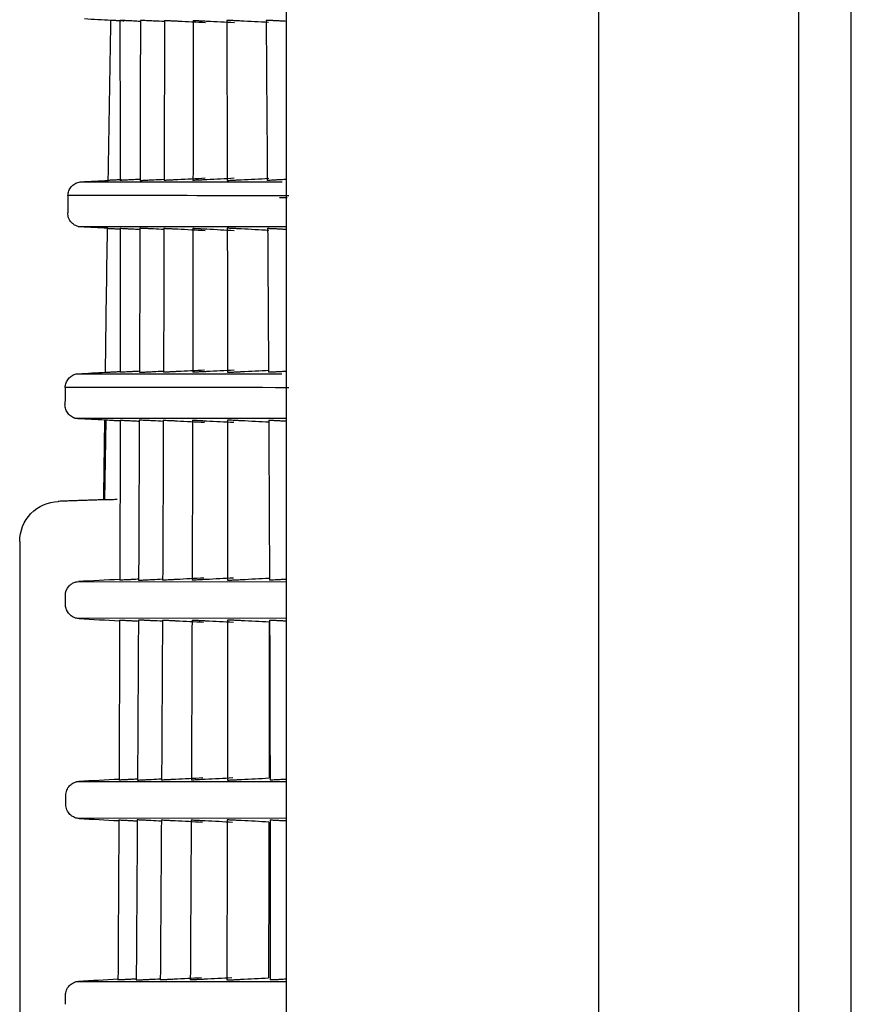
# Model space of a CAD drawing. Units: millimetres. Extents: x 390 to 1408, y 254 to 700.
# Drawn here: x 557 to 565, y 354 to 363 of the extents above; entities that cross this region are included whole.
import ezdxf

# ---------------------------------------------------------------- set-up
doc = ezdxf.new("R2010")
doc.units = ezdxf.units.MM
doc.layers.add('1', color=7, linetype='CONTINUOUS', true_color=0xffffff)

msp = doc.modelspace()

# ---------------------------------------------------------------- linework, layer by layer
at = {"layer": '1', "color": 0, "linetype": 'Continuous'}
for p, q in [((564.8206, 279.2739), (564.8206, 421.5409)), ((559.1746, 402.68), (559.1746, 296.68)), ((562.2946, 402.68), (562.2946, 296.68)), ((564.2946, 279.6633), (564.2946, 370.4527)), ((557.0939, 361.3957), (559.1746, 361.395)), ((557.0596, 359.4815), (559.1746, 359.4795)), ((557.3617, 358.6653), (557.3758, 359.4602)), ((556.5106, 358.2504), (556.5106, 349.68)), ((559.1746, 357.845), (557.0691, 357.8443)), ((557.0675, 357.4855), (559.1746, 357.4835)), ((559.1746, 355.8491), (557.0744, 355.8484)), ((557.07, 355.4895), (559.1746, 355.4874)), ((559.1746, 353.8532), (557.0715, 353.8525))]:
    msp.add_line(p, q, dxfattribs=at)
for points, degree in [([(557.4229, 363.4529), (557.3347, 363.4575), (557.2465, 363.4622), (557.1583, 363.4668)], 3), ([(557.3957, 361.855), (557.4042, 362.3876), (557.4132, 362.9203), (557.4229, 363.4529)], 3), ([(557.4235, 363.4529), (557.4233, 363.4529), (557.4231, 363.4529), (557.4229, 363.4529)], 3), ([(557.5102, 363.4529), (557.5128, 362.9845), (557.5145, 362.4513), (557.5154, 361.855)], 3), ([(557.5141, 363.4529), (557.5128, 363.4529), (557.5115, 363.4529), (557.5102, 363.4529)], 3), ([(557.7169, 363.4425), (557.6937, 363.4437), (557.6705, 363.4449), (557.6473, 363.4461)], 3), ([(557.7169, 363.4529), (557.7161, 362.9352), (557.7149, 362.4001), (557.7135, 361.855)], 3), ([(557.7211, 363.4529), (557.7197, 363.4529), (557.7183, 363.4529), (557.7169, 363.4529)], 3), ([(557.9577, 363.4408), (557.923, 363.4426), (557.8883, 363.4444), (557.8536, 363.4462)], 3), ([(557.9578, 363.4529), (557.9567, 362.9266), (557.9554, 362.3939), (557.9539, 361.855)], 3), ([(557.9578, 363.4529), (557.9594, 363.4529), (557.9611, 363.4529), (557.9627, 363.4529)], 3), ([(558.0952, 363.4463), (558.1863, 363.4415), (558.2775, 363.4367), (558.3686, 363.432)], 3), ([(558.2436, 363.4529), (558.2434, 362.9242), (558.243, 362.3915), (558.2424, 361.855)], 3), ([(558.2436, 363.4529), (558.2456, 363.4529), (558.2475, 363.4529), (558.2495, 363.4529)], 3), ([(558.382, 363.4463), (558.4735, 363.4415), (558.565, 363.4367), (558.6565, 363.432)], 3), ([(558.5801, 363.4529), (558.5817, 362.9223), (558.5831, 362.3896), (558.5842, 361.855)], 3), ([(558.587, 363.4529), (558.5847, 363.4529), (558.5824, 363.4529), (558.5801, 363.4529)], 3), ([(558.9953, 363.432), (558.9034, 363.4368), (558.8116, 363.4416), (558.7197, 363.4464)], 3), ([(558.9733, 363.453), (558.9774, 362.9228), (558.9813, 362.3901), (558.985, 361.855)], 3), ([(558.9813, 363.453), (558.9786, 363.453), (558.9759, 363.453), (558.9733, 363.453)], 3), ([(559.1746, 363.4433), (559.1544, 363.4443), (559.1342, 363.4454), (559.114, 363.4464)], 3), ([(557.1259, 361.8408), (557.2158, 361.8456), (557.3057, 361.8503), (557.3957, 361.855)], 3), ([(557.3962, 361.855), (557.396, 361.855), (557.3959, 361.855), (557.3957, 361.855)], 3), ([(557.5189, 361.855), (557.5177, 361.855), (557.5165, 361.855), (557.5154, 361.855)], 3), ([(557.7136, 361.865), (557.6929, 361.8639), (557.6723, 361.8628), (557.6516, 361.8618)], 3), ([(557.7135, 361.855), (557.7149, 361.855), (557.7163, 361.855), (557.7177, 361.855)], 3), ([(557.8501, 361.8617), (557.8847, 361.8635), (557.9193, 361.8653), (557.9539, 361.8671)], 3), ([(557.9589, 361.855), (557.9572, 361.855), (557.9556, 361.855), (557.9539, 361.855)], 3), ([(558.3649, 361.876), (558.2737, 361.8712), (558.1825, 361.8664), (558.0913, 361.8616)], 3), ([(558.2483, 361.855), (558.2463, 361.855), (558.2444, 361.855), (558.2424, 361.855)], 3), ([(558.6554, 361.876), (558.5639, 361.8712), (558.4724, 361.8664), (558.3808, 361.8616)], 3), ([(558.5842, 361.855), (558.5865, 361.855), (558.5889, 361.855), (558.5912, 361.855)], 3), ([(558.7237, 361.8615), (558.8157, 361.8663), (558.9076, 361.8712), (558.9995, 361.876)], 3), ([(558.9932, 361.855), (558.9904, 361.855), (558.9877, 361.855), (558.985, 361.855)], 3), ([(559.1746, 361.864), (559.1584, 361.8632), (559.1421, 361.8623), (559.1258, 361.8615)], 3), ([(556.9932, 361.7032), (556.9923, 361.6464), (556.9914, 361.5896), (556.9905, 361.5327)], 3), ([(559.107, 361.6833), (559.131, 361.6833), (559.1562, 361.6833), (559.1828, 361.6833)], 3), ([(557.3882, 361.3769), (557.2999, 361.3815), (557.2115, 361.3861), (557.1232, 361.3908)], 3), ([(557.3675, 359.9391), (557.3739, 360.4184), (557.3808, 360.8976), (557.3882, 361.3769)], 3), ([(557.3882, 361.3769), (557.3884, 361.3769), (557.3886, 361.3769), (557.3887, 361.3769)], 3), ([(557.5159, 361.3769), (557.5162, 360.9285), (557.516, 360.4445), (557.5154, 359.9392)], 3), ([(557.5159, 361.3769), (557.517, 361.3769), (557.5181, 361.3769), (557.5193, 361.3769)], 3), ([(557.652, 361.3701), (557.672, 361.3691), (557.6921, 361.368), (557.7122, 361.367)], 3), ([(557.7122, 361.3769), (557.7109, 360.9063), (557.7093, 360.427), (557.7076, 359.9392)], 3), ([(557.7163, 361.3769), (557.715, 361.3769), (557.7136, 361.3769), (557.7122, 361.3769)], 3), ([(557.9525, 361.3647), (557.9179, 361.3666), (557.8833, 361.3684), (557.8487, 361.3702)], 3), ([(557.9525, 361.3769), (557.9511, 360.9024), (557.9496, 360.4232), (557.9478, 359.9391)], 3), ([(557.9525, 361.3769), (557.9542, 361.3769), (557.9559, 361.3769), (557.9575, 361.3769)], 3), ([(558.0899, 361.3702), (558.1811, 361.3655), (558.2723, 361.3607), (558.3634, 361.3559)], 3), ([(558.2418, 361.3769), (558.2412, 360.9007), (558.2404, 360.4214), (558.2394, 359.9391)], 3), ([(558.2418, 361.3769), (558.2438, 361.3769), (558.2458, 361.3769), (558.2478, 361.3769)], 3), ([(558.3802, 361.3703), (558.4718, 361.3655), (558.5633, 361.3607), (558.6549, 361.3559)], 3), ([(558.5851, 361.3769), (558.586, 360.8992), (558.5867, 360.4199), (558.5872, 359.9391)], 3), ([(558.5922, 361.3769), (558.5898, 361.3769), (558.5875, 361.3769), (558.5851, 361.3769)], 3), ([(559.0006, 361.3559), (558.9087, 361.3607), (558.8167, 361.3655), (558.7248, 361.3703)], 3), ([(558.9882, 361.3769), (558.9913, 360.8996), (558.9942, 360.4203), (558.9968, 359.9391)], 3), ([(558.9882, 361.3769), (558.9909, 361.3769), (558.9937, 361.3769), (558.9964, 361.3769)], 3), ([(559.1291, 361.3704), (559.1443, 361.3696), (559.1595, 361.3688), (559.1746, 361.368)], 3), ([(557.7076, 359.9489), (557.6888, 359.9479), (557.67, 359.9469), (557.6512, 359.9459)], 3), ([(557.844, 359.9459), (557.8786, 359.9477), (557.9132, 359.9495), (557.9479, 359.9513)], 3), ([(558.3589, 359.9601), (558.2677, 359.9554), (558.1765, 359.9506), (558.0853, 359.9458)], 3), ([(558.6527, 359.9601), (558.5611, 359.9553), (558.4695, 359.9505), (558.3779, 359.9458)], 3), ([(558.7269, 359.9457), (558.8189, 359.9505), (558.9109, 359.9553), (559.0029, 359.9601)], 3), ([(559.1747, 359.9475), (559.1623, 359.9469), (559.15, 359.9462), (559.1377, 359.9456)], 3), ([(557.098, 359.925), (557.1879, 359.9297), (557.2777, 359.9344), (557.3675, 359.9391)], 3), ([(557.3675, 359.9391), (557.3676, 359.9391), (557.3678, 359.9391), (557.368, 359.9391)], 3), ([(557.5007, 359.9461), (557.5056, 359.9463), (557.5105, 359.9466), (557.5154, 359.9468)], 3), ([(557.5187, 359.9392), (557.5176, 359.9392), (557.5165, 359.9392), (557.5154, 359.9392)], 3), ([(557.7076, 359.9392), (557.7089, 359.9392), (557.7103, 359.9392), (557.7116, 359.9392)], 3), ([(557.9528, 359.9391), (557.9512, 359.9391), (557.9495, 359.9391), (557.9478, 359.9391)], 3), ([(558.2454, 359.9391), (558.2434, 359.9391), (558.2414, 359.9391), (558.2394, 359.9391)], 3), ([(558.5872, 359.9391), (558.5896, 359.9391), (558.592, 359.9391), (558.5944, 359.9391)], 3), ([(559.0052, 359.9391), (559.0024, 359.9391), (558.9996, 359.9391), (558.9968, 359.9391)], 3), ([(556.9654, 359.7871), (556.9646, 359.7302), (556.9639, 359.6733), (556.9631, 359.6165)], 3), ([(557.3612, 359.4609), (557.2727, 359.4655), (557.1843, 359.4702), (557.0958, 359.4748)], 3), ([(557.3513, 358.666), (557.3545, 358.931), (557.3578, 359.196), (557.3612, 359.4609)], 3), ([(557.3616, 359.4609), (557.3615, 359.4609), (557.3613, 359.4609), (557.3612, 359.4609)], 3), ([(557.5147, 359.4609), (557.5139, 358.9501), (557.5126, 358.4174), (557.5108, 357.863)], 3), ([(557.5147, 359.4609), (557.5158, 359.4609), (557.5168, 359.4609), (557.5179, 359.4609)], 3), ([(557.7057, 359.4609), (557.7037, 358.938), (557.7014, 358.4053), (557.6988, 357.863)], 3), ([(557.7098, 359.4609), (557.7085, 359.4609), (557.7071, 359.4609), (557.7057, 359.4609)], 3), ([(557.946, 359.4609), (557.944, 358.9339), (557.9417, 358.4013), (557.9392, 357.863)], 3), ([(557.946, 359.4609), (557.9477, 359.4609), (557.9494, 359.4609), (557.9511, 359.4609)], 3), ([(558.2384, 359.4609), (558.2371, 358.9319), (558.2357, 358.3993), (558.2339, 357.863)], 3), ([(558.2384, 359.4609), (558.2404, 359.4609), (558.2424, 359.4609), (558.2444, 359.4609)], 3), ([(558.5876, 359.4609), (558.588, 358.9301), (558.5881, 358.3975), (558.5879, 357.863)], 3), ([(558.5948, 359.4609), (558.5924, 359.4609), (558.59, 359.4609), (558.5876, 359.4609)], 3), ([(558.9994, 359.461), (559.0021, 358.9293), (559.0045, 358.3967), (559.0065, 357.8629)], 3), ([(558.9994, 359.461), (559.0022, 359.461), (559.005, 359.461), (559.0078, 359.461)], 3), ([(557.5147, 359.4529), (557.5079, 359.4533), (557.5011, 359.4536), (557.4942, 359.454)], 3), ([(557.6504, 359.4541), (557.6688, 359.4532), (557.6873, 359.4522), (557.7057, 359.4513)], 3), ([(557.946, 359.4488), (557.9114, 359.4506), (557.8768, 359.4524), (557.8422, 359.4542)], 3), ([(558.0834, 359.4543), (558.1746, 359.4495), (558.2658, 359.4447), (558.357, 359.44)], 3), ([(558.3768, 359.4543), (558.4684, 359.4495), (558.56, 359.4447), (558.6516, 359.44)], 3), ([(559.0034, 359.44), (558.9114, 359.4448), (558.8194, 359.4496), (558.7273, 359.4544)], 3), ([(559.1404, 359.4545), (559.1518, 359.4539), (559.1632, 359.4533), (559.1746, 359.4527)], 3), ([(556.9037, 358.6504), (556.8967, 358.6501)], 1), ([(557.3513, 358.666), (556.9037, 358.6504)], 1), ([(557.3518, 358.6656), (557.3516, 358.6659), (557.3515, 358.666), (557.3513, 358.666)], 3), ([(558.3503, 357.884), (558.2591, 357.8792), (558.1679, 357.8744), (558.0767, 357.8696)], 3), ([(558.6474, 357.884), (558.5558, 357.8792), (558.4641, 357.8744), (558.3725, 357.8696)], 3), ([(558.7277, 357.8695), (558.8198, 357.8743), (558.9118, 357.8791), (559.0039, 357.884)], 3), ([(557.5109, 357.8705), (557.3733, 357.8633), (557.2358, 357.8561), (557.0982, 357.8489)], 3), ([(557.5139, 357.863), (557.5129, 357.863), (557.5119, 357.863), (557.5108, 357.863)], 3), ([(557.6988, 357.8725), (557.6813, 357.8716), (557.6639, 357.8707), (557.6464, 357.8698)], 3), ([(557.6988, 357.863), (557.7001, 357.863), (557.7015, 357.863), (557.7028, 357.863)], 3), ([(557.8352, 357.8697), (557.8699, 357.8715), (557.9046, 357.8733), (557.9392, 357.8751)], 3), ([(557.9442, 357.863), (557.9425, 357.863), (557.9409, 357.863), (557.9392, 357.863)], 3), ([(558.2401, 357.863), (558.238, 357.863), (558.236, 357.863), (558.2339, 357.863)], 3), ([(558.5879, 357.863), (558.5903, 357.863), (558.5928, 357.863), (558.5952, 357.863)], 3), ([(559.0151, 357.8629), (559.0123, 357.8629), (559.0094, 357.8629), (559.0065, 357.8629)], 3), ([(559.1746, 357.8709), (559.1656, 357.8704), (559.1566, 357.8699), (559.1476, 357.8694)], 3), ([(556.9686, 357.6203), (556.9684, 357.6511), (556.9682, 357.6813), (556.9681, 357.7108)], 3), ([(557.1038, 357.4788), (557.239, 357.4718), (557.3742, 357.4647), (557.5095, 357.4576)], 3), ([(557.5095, 357.4649), (557.5078, 356.9504), (557.5056, 356.4149), (557.5032, 355.867)], 3), ([(557.5095, 357.4649), (557.5106, 357.4649), (557.5116, 357.4649), (557.5126, 357.4649)], 3), ([(557.645, 357.4581), (557.6622, 357.4572), (557.6795, 357.4563), (557.6968, 357.4554)], 3), ([(557.6968, 357.4649), (557.6942, 356.9411), (557.6913, 356.4064), (557.6881, 355.867)], 3), ([(557.7009, 357.4649), (557.6995, 357.4649), (557.6982, 357.4649), (557.6968, 357.4649)], 3), ([(557.9372, 357.4528), (557.9025, 357.4546), (557.8679, 357.4564), (557.8332, 357.4582)], 3), ([(557.9373, 357.4649), (557.9346, 356.9377), (557.9318, 356.4051), (557.9286, 355.867)], 3), ([(557.9373, 357.4649), (557.9389, 357.4649), (557.9406, 357.4649), (557.9423, 357.4649)], 3), ([(558.0747, 357.4583), (558.1659, 357.4535), (558.2571, 357.4487), (558.3482, 357.444)], 3), ([(558.2326, 357.4649), (558.2307, 356.9358), (558.2286, 356.4032), (558.2262, 355.867)], 3), ([(558.2326, 357.4649), (558.2346, 357.4649), (558.2367, 357.4649), (558.2387, 357.4649)], 3), ([(558.3711, 357.4583), (558.4628, 357.4535), (558.5544, 357.4488), (558.646, 357.444)], 3), ([(558.5877, 357.4649), (558.5873, 356.9341), (558.5866, 356.4015), (558.5856, 355.867)], 3), ([(558.595, 357.4649), (558.5926, 357.4649), (558.5901, 357.4649), (558.5877, 357.4649)], 3), ([(559.0038, 357.444), (558.9117, 357.4488), (558.8196, 357.4536), (558.7275, 357.4584)], 3), ([(559.0038, 357.444), (559.0035, 356.9262), (559.0029, 356.4075), (559.002, 355.888)], 3), ([(559.008, 357.465), (559.0098, 356.9333), (559.0113, 356.4006), (559.0124, 355.8669)], 3), ([(559.008, 357.465), (559.0109, 357.465), (559.0137, 357.465), (559.0166, 357.465)], 3), ([(559.1491, 357.4585), (559.1576, 357.458), (559.1661, 357.4576), (559.1747, 357.4571)], 3), ([(557.5032, 355.8738), (557.3699, 355.8669), (557.2366, 355.8599), (557.1033, 355.8529)], 3), ([(557.5061, 355.867), (557.5051, 355.867), (557.5041, 355.867), (557.5032, 355.867)], 3), ([(557.6882, 355.8764), (557.6716, 355.8755), (557.6551, 355.8746), (557.6386, 355.8738)], 3), ([(557.6881, 355.867), (557.6894, 355.867), (557.6908, 355.867), (557.6921, 355.867)], 3), ([(557.8246, 355.8737), (557.8593, 355.8755), (557.894, 355.8773), (557.9287, 355.8792)], 3), ([(557.9337, 355.867), (557.932, 355.867), (557.9303, 355.867), (557.9286, 355.867)], 3), ([(558.3399, 355.888), (558.2487, 355.8832), (558.1574, 355.8784), (558.0662, 355.8736)], 3), ([(558.2324, 355.867), (558.2303, 355.867), (558.2282, 355.867), (558.2262, 355.867)], 3), ([(558.6399, 355.888), (558.5482, 355.8832), (558.4565, 355.8784), (558.3648, 355.8736)], 3), ([(558.5856, 355.867), (558.5881, 355.867), (558.5905, 355.867), (558.593, 355.867)], 3), ([(558.7255, 355.8735), (558.8176, 355.8783), (558.9098, 355.8831), (559.002, 355.888)], 3), ([(559.0211, 355.8669), (559.0182, 355.8669), (559.0153, 355.8669), (559.0124, 355.8669)], 3), ([(559.1746, 355.8745), (559.1676, 355.8742), (559.1606, 355.8738), (559.1535, 355.8734)], 3), ([(556.9719, 355.6242), (556.9719, 355.6545), (556.9719, 355.6846), (556.972, 355.7146)], 3), ([(557.1061, 355.4828), (557.2378, 355.4759), (557.3695, 355.469), (557.5012, 355.4622)], 3), ([(557.5013, 355.4689), (557.4988, 354.9437), (557.4959, 354.411), (557.4928, 353.871)], 3), ([(557.5013, 355.4689), (557.5023, 355.4689), (557.5033, 355.4689), (557.5043, 355.4689)], 3), ([(557.6366, 355.4621), (557.653, 355.4613), (557.6693, 355.4604), (557.6857, 355.4596)], 3), ([(557.6857, 355.4689), (557.6825, 354.9391), (557.679, 354.4064), (557.6752, 353.871)], 3), ([(557.6897, 355.4689), (557.6884, 355.4689), (557.687, 355.4689), (557.6857, 355.4689)], 3), ([(557.9262, 355.4568), (557.8915, 355.4586), (557.8568, 355.4604), (557.8221, 355.4622)], 3), ([(557.9263, 355.4689), (557.923, 354.9377), (557.9195, 354.4051), (557.9157, 353.871)], 3), ([(557.9263, 355.4689), (557.9279, 355.4689), (557.9296, 355.4689), (557.9313, 355.4689)], 3), ([(558.0637, 355.4623), (558.1549, 355.4575), (558.2461, 355.4527), (558.3373, 355.448)], 3), ([(558.2243, 355.4689), (558.2218, 354.9392), (558.2189, 354.4052), (558.2157, 353.871)], 3), ([(558.2243, 355.4689), (558.2264, 355.4689), (558.2285, 355.4689), (558.2305, 355.4689)], 3), ([(558.3629, 355.4623), (558.4546, 355.4575), (558.5462, 355.4528), (558.6379, 355.448)], 3), ([(558.5848, 355.469), (558.5836, 354.9381), (558.582, 354.4054), (558.58, 353.871)], 3), ([(558.5922, 355.469), (558.5897, 355.469), (558.5872, 355.469), (558.5848, 355.469)], 3), ([(559.0011, 355.448), (558.9089, 355.4528), (558.8168, 355.4576), (558.7246, 355.4624)], 3), ([(559.0011, 355.448), (559, 354.9302), (558.9985, 354.4115), (558.9967, 353.892)], 3), ([(559.0131, 355.469), (559.0139, 354.9373), (559.0144, 354.4046), (559.0144, 353.8709)], 3), ([(559.0131, 355.469), (559.016, 355.469), (559.0189, 355.469), (559.0219, 355.469)], 3), ([(559.1543, 355.4625), (559.1611, 355.4621), (559.1679, 355.4618), (559.1746, 355.4614)], 3), ([(557.4929, 353.8775), (557.3619, 353.8706), (557.231, 353.8638), (557.1, 353.8569)], 3), ([(557.4957, 353.871), (557.4948, 353.871), (557.4938, 353.871), (557.4928, 353.871)], 3), ([(557.6753, 353.8802), (557.6596, 353.8794), (557.6439, 353.8786), (557.6282, 353.8778)], 3), ([(557.6752, 353.871), (557.6765, 353.871), (557.6779, 353.871), (557.6792, 353.871)], 3), ([(557.8117, 353.8777), (557.8464, 353.8795), (557.8811, 353.8813), (557.9158, 353.8832)], 3), ([(557.9208, 353.871), (557.9191, 353.871), (557.9174, 353.871), (557.9157, 353.871)], 3), ([(558.3271, 353.892), (558.2358, 353.8872), (558.1446, 353.8824), (558.0533, 353.8776)], 3), ([(558.2219, 353.871), (558.2199, 353.871), (558.2178, 353.871), (558.2157, 353.871)], 3), ([(558.6296, 353.892), (558.5378, 353.8872), (558.4461, 353.8824), (558.3544, 353.8776)], 3), ([(558.58, 353.871), (558.5825, 353.871), (558.5851, 353.871), (558.5876, 353.871)], 3), ([(558.72, 353.8775), (558.8122, 353.8823), (558.9045, 353.8871), (558.9967, 353.892)], 3), ([(559.0233, 353.8709), (559.0203, 353.8709), (559.0173, 353.8709), (559.0144, 353.8709)], 3), ([(559.1746, 353.8784), (559.1683, 353.8781), (559.162, 353.8778), (559.1556, 353.8774)], 3), ([(556.9679, 353.6279), (556.968, 353.6582), (556.9681, 353.6883), (556.9681, 353.7184)], 3)]:
    msp.add_open_spline(points, degree=degree, dxfattribs=at)
for points, knots in [([(557.556, 363.446), (557.5404, 363.4468), (557.5247, 363.4477), (557.4957, 363.4492), (557.482, 363.4499), (557.4586, 363.4511), (557.4486, 363.4516), (557.4334, 363.4524), (557.4281, 363.4527), (557.4242, 363.4529), (557.4235, 363.4529), (557.4235, 363.4529)], [0, 0, 0, 0, 0.223537, 0.223537, 0.447078, 0.447078, 0.670551, 0.670551, 0.893895, 0.893895, 1, 1, 1, 1]), ([(557.6473, 363.4461), (557.6373, 363.4467), (557.6275, 363.4472), (557.6067, 363.4483), (557.5961, 363.4488), (557.5712, 363.4501), (557.5591, 363.4507), (557.532, 363.4521), (557.522, 363.4526), (557.5154, 363.4529), (557.5144, 363.4529), (557.5141, 363.4529)], [0, 0, 0, 0, 0.094808, 0.094808, 0.224071, 0.224071, 0.443629, 0.443629, 0.844565, 0.844565, 1, 1, 1, 1]), ([(557.8536, 363.4462), (557.8394, 363.4469), (557.8254, 363.4477), (557.7999, 363.449), (557.7881, 363.4496), (557.7665, 363.4507), (557.7567, 363.4512), (557.7392, 363.4521), (557.732, 363.4524), (557.7236, 363.4528), (557.7215, 363.4529), (557.7211, 363.4529)], [0, 0, 0, 0, 0.181064, 0.181064, 0.360765, 0.360765, 0.560217, 0.560217, 0.800467, 0.800467, 1, 1, 1, 1]), ([(557.9627, 363.4529), (557.9634, 363.4529), (557.9674, 363.4527), (557.9815, 363.4521), (557.9919, 363.4516), (558.0172, 363.4503), (558.0322, 363.4495), (558.0632, 363.4479), (558.0792, 363.4471), (558.0952, 363.4463)], [0, 0, 0, 0, 0.265273, 0.265273, 0.531396, 0.531396, 0.781931, 0.781931, 1, 1, 1, 1]), ([(558.2495, 363.4529), (558.2502, 363.4529), (558.2541, 363.4528), (558.2673, 363.4521), (558.277, 363.4517), (558.3006, 363.4505), (558.3147, 363.4498), (558.3435, 363.4483), (558.3582, 363.4475), (558.3761, 363.4466), (558.379, 363.4465), (558.382, 363.4463)], [0, 0, 0, 0, 0.251987, 0.251987, 0.504404, 0.504404, 0.748977, 0.748977, 0.959095, 0.959095, 1, 1, 1, 1]), ([(558.7197, 363.4464), (558.7043, 363.4472), (558.6889, 363.448), (558.6607, 363.4494), (558.6475, 363.4501), (558.6243, 363.4512), (558.6142, 363.4517), (558.5983, 363.4525), (558.5925, 363.4527), (558.5882, 363.4529), (558.5874, 363.4529), (558.587, 363.4529)], [0, 0, 0, 0, 0.219509, 0.219509, 0.438544, 0.438544, 0.664799, 0.664799, 0.902344, 0.902344, 1, 1, 1, 1]), ([(559.114, 363.4464), (559.0985, 363.4472), (559.083, 363.448), (559.0545, 363.4495), (559.0412, 363.4502), (559.0179, 363.4513), (559.0078, 363.4518), (558.992, 363.4525), (558.9863, 363.4528), (558.9823, 363.4529), (558.9816, 363.453), (558.9813, 363.453)], [0, 0, 0, 0, 0.223964, 0.223964, 0.447547, 0.447547, 0.676892, 0.676892, 0.914593, 0.914593, 1, 1, 1, 1]), ([(556.9932, 361.7032), (556.9935, 361.7189), (556.9964, 361.7347), (557.0073, 361.7641), (557.0153, 361.7781), (557.0352, 361.8023), (557.0475, 361.8128), (557.0743, 361.829), (557.0893, 361.8349), (557.1116, 361.8395), (557.1187, 361.8405), (557.1259, 361.8408)], [0, 0, 0, 0, 0.22468, 0.22468, 0.449361, 0.449361, 0.674043, 0.674043, 0.89873, 0.89873, 1, 1, 1, 1]), ([(557.1259, 361.8408), (557.1873, 361.8408), (557.3977, 361.8408), (558.0791, 361.8408), (558.5247, 361.8408), (559.134, 361.8409)], [0, 0, 0, 0, 0.524444, 0.524444, 1, 1, 1, 1]), ([(557.529, 361.8619), (557.5133, 361.8611), (557.4976, 361.8602), (557.4685, 361.8587), (557.4548, 361.858), (557.4314, 361.8568), (557.4213, 361.8563), (557.4061, 361.8555), (557.4008, 361.8552), (557.3969, 361.855), (557.3963, 361.855), (557.3962, 361.855)], [0, 0, 0, 0, 0.223914, 0.223914, 0.447846, 0.447846, 0.67151, 0.67151, 0.894659, 0.894659, 1, 1, 1, 1]), ([(557.6516, 361.8618), (557.6398, 361.8611), (557.628, 361.8605), (557.6063, 361.8594), (557.5962, 361.8589), (557.5742, 361.8577), (557.5633, 361.8572), (557.5414, 361.8561), (557.5323, 361.8556), (557.5218, 361.8551), (557.5192, 361.855), (557.5189, 361.855)], [0, 0, 0, 0, 0.134841, 0.134841, 0.268437, 0.268437, 0.46297, 0.46297, 0.752662, 0.752662, 1, 1, 1, 1]), ([(557.7177, 361.855), (557.7183, 361.855), (557.7234, 361.8552), (557.7401, 361.856), (557.7497, 361.8565), (557.7733, 361.8577), (557.7878, 361.8585), (557.8181, 361.86), (557.8342, 361.8609), (557.8501, 361.8617)], [0, 0, 0, 0, 0.320164, 0.320164, 0.552231, 0.552231, 0.786487, 0.786487, 1, 1, 1, 1]), ([(558.0913, 361.8616), (558.0768, 361.8609), (558.0622, 361.8601), (558.0352, 361.8587), (558.0225, 361.8581), (558.0001, 361.8569), (557.9902, 361.8564), (557.9739, 361.8556), (557.9676, 361.8553), (557.9609, 361.855), (557.9593, 361.855), (557.9589, 361.855)], [0, 0, 0, 0, 0.203404, 0.203404, 0.40646, 0.40646, 0.614831, 0.614831, 0.839364, 0.839364, 1, 1, 1, 1]), ([(558.3808, 361.8616), (558.366, 361.8608), (558.351, 361.86), (558.3233, 361.8586), (558.3103, 361.8579), (558.2875, 361.8568), (558.2775, 361.8563), (558.2616, 361.8555), (558.2555, 361.8552), (558.25, 361.855), (558.2487, 361.855), (558.2483, 361.855)], [0, 0, 0, 0, 0.212726, 0.212726, 0.425237, 0.425237, 0.641189, 0.641189, 0.867897, 0.867897, 1, 1, 1, 1]), ([(558.5912, 361.855), (558.592, 361.855), (558.5957, 361.8551), (558.6081, 361.8557), (558.6171, 361.8561), (558.639, 361.8572), (558.6521, 361.8578), (558.6799, 361.8593), (558.6951, 361.86), (558.7148, 361.8611), (558.7193, 361.8613), (558.7237, 361.8615)], [0, 0, 0, 0, 0.239525, 0.239525, 0.479495, 0.479495, 0.712522, 0.712522, 0.936073, 0.936073, 1, 1, 1, 1]), ([(559.1258, 361.8615), (559.1105, 361.8607), (559.0952, 361.8599), (559.0669, 361.8584), (559.0536, 361.8578), (559.0305, 361.8566), (559.0204, 361.8561), (559.0048, 361.8554), (558.999, 361.8551), (558.9945, 361.855), (558.9936, 361.855), (558.9932, 361.855)], [0, 0, 0, 0, 0.22265, 0.22265, 0.445195, 0.445195, 0.669515, 0.669515, 0.899641, 0.899641, 1, 1, 1, 1]), ([(559.2011, 361.7011), (558.4891, 361.7024), (557.9824, 361.7031), (557.2657, 361.7038), (557.0548, 361.7037), (556.9932, 361.7032)], [0, 0, 0, 0, 0.5, 0.5, 1, 1, 1, 1]), ([(557.1232, 361.3908), (557.1054, 361.3937), (557.0698, 361.3996), (557.026, 361.4329), (556.9957, 361.4789), (556.9923, 361.5148), (556.9905, 361.5327)], [0, 0, 0, 0, 0.250001, 0.499999, 0.75, 1, 1, 1, 1]), ([(557.3887, 361.3769), (557.3888, 361.3769), (557.3916, 361.3767), (557.4022, 361.3762), (557.4101, 361.3758), (557.4297, 361.3748), (557.4418, 361.3741), (557.4685, 361.3727), (557.4834, 361.372), (557.5061, 361.3708), (557.5137, 361.3704), (557.5213, 361.37)], [0, 0, 0, 0, 0.22309, 0.22309, 0.446175, 0.446175, 0.669328, 0.669328, 0.892628, 0.892628, 1, 1, 1, 1]), ([(557.5193, 361.3769), (557.5199, 361.3769), (557.5258, 361.3766), (557.5452, 361.3756), (557.5559, 361.3751), (557.5797, 361.3739), (557.5915, 361.3733), (557.6153, 361.372), (557.627, 361.3714), (557.6433, 361.3706), (557.6476, 361.3703), (557.652, 361.3701)], [0, 0, 0, 0, 0.372775, 0.372775, 0.625101, 0.625101, 0.808378, 0.808378, 0.950615, 0.950615, 1, 1, 1, 1]), ([(557.8487, 361.3702), (557.8341, 361.3709), (557.8195, 361.3717), (557.793, 361.3731), (557.7807, 361.3737), (557.7584, 361.3748), (557.7485, 361.3753), (557.7315, 361.3762), (557.7249, 361.3765), (557.7182, 361.3768), (557.7167, 361.3769), (557.7163, 361.3769)], [0, 0, 0, 0, 0.195251, 0.195251, 0.389468, 0.389468, 0.599119, 0.599119, 0.838289, 0.838289, 1, 1, 1, 1]), ([(557.9575, 361.3769), (557.9582, 361.3769), (557.9619, 361.3767), (557.9752, 361.3761), (557.9849, 361.3756), (558.0086, 361.3744), (558.0229, 361.3737), (558.0518, 361.3722), (558.0664, 361.3715), (558.0841, 361.3705), (558.087, 361.3704), (558.0899, 361.3702)], [0, 0, 0, 0, 0.253581, 0.253581, 0.507661, 0.507661, 0.752653, 0.752653, 0.959795, 0.959795, 1, 1, 1, 1]), ([(558.2478, 361.3769), (558.2485, 361.3769), (558.2522, 361.3767), (558.265, 361.3761), (558.2743, 361.3757), (558.297, 361.3745), (558.3107, 361.3739), (558.3399, 361.3724), (558.3557, 361.3715), (558.3746, 361.3706), (558.3774, 361.3704), (558.3802, 361.3703)], [0, 0, 0, 0, 0.245128, 0.245128, 0.490516, 0.490516, 0.731179, 0.731179, 0.960199, 0.960199, 1, 1, 1, 1]), ([(558.7248, 361.3703), (558.7093, 361.3711), (558.6938, 361.3719), (558.6653, 361.3734), (558.6519, 361.3741), (558.6287, 361.3752), (558.6186, 361.3757), (558.6029, 361.3765), (558.5973, 361.3767), (558.5932, 361.3769), (558.5925, 361.3769), (558.5922, 361.3769)], [0, 0, 0, 0, 0.223104, 0.223104, 0.44585, 0.44585, 0.674028, 0.674028, 0.910276, 0.910276, 1, 1, 1, 1]), ([(558.9964, 361.3769), (558.9974, 361.3769), (559.0013, 361.3767), (559.0141, 361.3762), (559.0232, 361.3757), (559.0453, 361.3746), (559.0586, 361.374), (559.0873, 361.3725), (559.103, 361.3717), (559.1222, 361.3707), (559.1256, 361.3705), (559.1291, 361.3704)], [0, 0, 0, 0, 0.239807, 0.239807, 0.479694, 0.479694, 0.718047, 0.718047, 0.950952, 0.950952, 1, 1, 1, 1]), ([(556.9654, 359.7871), (556.9656, 359.8027), (556.9685, 359.8186), (556.9793, 359.848), (556.9873, 359.862), (557.0072, 359.8862), (557.0194, 359.8968), (557.0461, 359.913), (557.0611, 359.919), (557.0827, 359.9235), (557.089, 359.9244), (557.0963, 359.9249), (557.0972, 359.925), (557.098, 359.925)], [0, 0, 0, 0, 0.224288, 0.224288, 0.448576, 0.448576, 0.672865, 0.672865, 0.897158, 0.897158, 0.987212, 0.987212, 1, 1, 1, 1]), ([(557.098, 359.925), (557.1522, 359.925), (557.3611, 359.925), (558.051, 359.925), (558.5059, 359.925), (559.1314, 359.925)], [0, 0, 0, 0, 0.524152, 0.524152, 1, 1, 1, 1]), ([(557.368, 359.9391), (557.368, 359.9391), (557.3708, 359.9393), (557.3813, 359.9398), (557.3892, 359.9402), (557.4089, 359.9413), (557.4209, 359.9419), (557.4476, 359.9433), (557.4625, 359.9441), (557.4853, 359.9453), (557.493, 359.9457), (557.5007, 359.9461)], [0, 0, 0, 0, 0.222603, 0.222603, 0.445192, 0.445192, 0.667998, 0.667998, 0.891267, 0.891267, 1, 1, 1, 1]), ([(557.6512, 359.9459), (557.6383, 359.9453), (557.6252, 359.9446), (557.6012, 359.9433), (557.59, 359.9427), (557.5695, 359.9417), (557.5602, 359.9412), (557.5408, 359.9402), (557.5322, 359.9398), (557.5216, 359.9393), (557.519, 359.9392), (557.5187, 359.9392)], [0, 0, 0, 0, 0.163645, 0.163645, 0.326401, 0.326401, 0.499914, 0.499914, 0.762257, 0.762257, 1, 1, 1, 1]), ([(557.7116, 359.9392), (557.7121, 359.9392), (557.7157, 359.9393), (557.7289, 359.94), (557.7388, 359.9404), (557.7627, 359.9417), (557.7768, 359.9424), (557.8058, 359.9439), (557.821, 359.9447), (557.8388, 359.9456), (557.8414, 359.9457), (557.844, 359.9459)], [0, 0, 0, 0, 0.25748, 0.25748, 0.516256, 0.516256, 0.753809, 0.753809, 0.96427, 0.96427, 1, 1, 1, 1]), ([(558.0853, 359.9458), (558.0705, 359.945), (558.0555, 359.9443), (558.028, 359.9428), (558.015, 359.9422), (557.9923, 359.941), (557.9823, 359.9405), (557.9663, 359.9397), (557.9603, 359.9395), (557.9545, 359.9392), (557.9532, 359.9391), (557.9528, 359.9391)], [0, 0, 0, 0, 0.210546, 0.210546, 0.420866, 0.420866, 0.634806, 0.634806, 0.8602, 0.8602, 1, 1, 1, 1]), ([(558.3779, 359.9458), (558.3628, 359.945), (558.3477, 359.9442), (558.3196, 359.9427), (558.3064, 359.9421), (558.2834, 359.9409), (558.2734, 359.9404), (558.2577, 359.9396), (558.2519, 359.9394), (558.2468, 359.9392), (558.2458, 359.9391), (558.2454, 359.9391)], [0, 0, 0, 0, 0.217495, 0.217495, 0.434859, 0.434859, 0.65444, 0.65444, 0.881572, 0.881572, 1, 1, 1, 1]), ([(558.5944, 359.9391), (558.5952, 359.9391), (558.5989, 359.9393), (558.6111, 359.9398), (558.62, 359.9402), (558.6415, 359.9413), (558.6544, 359.942), (558.6821, 359.9434), (558.6972, 359.9441), (558.7172, 359.9452), (558.7221, 359.9454), (558.7269, 359.9457)], [0, 0, 0, 0, 0.236539, 0.236539, 0.473401, 0.473401, 0.705315, 0.705315, 0.93063, 0.93063, 1, 1, 1, 1]), ([(559.1377, 359.9456), (559.1224, 359.9448), (559.107, 359.944), (559.0785, 359.9425), (559.0651, 359.9419), (559.0419, 359.9407), (559.0318, 359.9402), (559.0163, 359.9395), (559.0107, 359.9393), (559.0064, 359.9391), (559.0056, 359.9391), (559.0052, 359.9391)], [0, 0, 0, 0, 0.225411, 0.225411, 0.450762, 0.450762, 0.677176, 0.677176, 0.907625, 0.907625, 1, 1, 1, 1]), ([(559.2012, 359.7852), (558.4712, 359.7865), (557.9544, 359.7872), (557.2291, 359.7877), (557.0196, 359.7876), (556.9654, 359.7871)], [0, 0, 0, 0, 0.5, 0.5, 1, 1, 1, 1]), ([(557.0958, 359.4748), (557.0802, 359.4756), (557.0644, 359.4792), (557.0354, 359.4911), (557.0218, 359.4996), (556.9984, 359.5205), (556.9883, 359.533), (556.9731, 359.5604), (556.9678, 359.5756), (556.9637, 359.5995), (556.963, 359.608), (556.9631, 359.6165)], [0, 0, 0, 0, 0.220468, 0.220468, 0.440936, 0.440936, 0.661402, 0.661402, 0.881866, 0.881866, 1, 1, 1, 1]), ([(557.4942, 359.454), (557.4786, 359.4548), (557.4629, 359.4556), (557.4339, 359.4572), (557.4202, 359.4579), (557.3968, 359.4591), (557.3867, 359.4596), (557.3716, 359.4604), (557.3662, 359.4607), (557.3623, 359.4609), (557.3617, 359.4609), (557.3616, 359.4609)], [0, 0, 0, 0, 0.223368, 0.223368, 0.446741, 0.446741, 0.670025, 0.670025, 0.893138, 0.893138, 1, 1, 1, 1]), ([(557.5179, 359.4609), (557.5184, 359.4609), (557.5226, 359.4607), (557.539, 359.4599), (557.5516, 359.4593), (557.5789, 359.4579), (557.5915, 359.4572), (557.6191, 359.4558), (557.6347, 359.455), (557.6504, 359.4541)], [0, 0, 0, 0, 0.296601, 0.296601, 0.605182, 0.605182, 0.801888, 0.801888, 1, 1, 1, 1]), ([(557.8422, 359.4542), (557.8272, 359.455), (557.8122, 359.4558), (557.7849, 359.4572), (557.7721, 359.4578), (557.7495, 359.459), (557.7395, 359.4595), (557.723, 359.4603), (557.7168, 359.4606), (557.7113, 359.4609), (557.7101, 359.4609), (557.7098, 359.4609)], [0, 0, 0, 0, 0.205714, 0.205714, 0.410667, 0.410667, 0.627155, 0.627155, 0.864263, 0.864263, 1, 1, 1, 1]), ([(557.9511, 359.4609), (557.9517, 359.4609), (557.9553, 359.4608), (557.968, 359.4602), (557.9772, 359.4597), (557.9999, 359.4586), (558.0135, 359.4579), (558.0427, 359.4564), (558.0586, 359.4556), (558.0775, 359.4546), (558.0805, 359.4544), (558.0834, 359.4543)], [0, 0, 0, 0, 0.245199, 0.245199, 0.490684, 0.490684, 0.730966, 0.730966, 0.95878, 0.95878, 1, 1, 1, 1]), ([(558.2444, 359.4609), (558.2452, 359.4609), (558.2488, 359.4608), (558.2613, 359.4602), (558.2703, 359.4598), (558.2924, 359.4587), (558.3057, 359.458), (558.3344, 359.4565), (558.35, 359.4557), (558.3695, 359.4547), (558.3732, 359.4545), (558.3768, 359.4543)], [0, 0, 0, 0, 0.240236, 0.240236, 0.480622, 0.480622, 0.71828, 0.71828, 0.94829, 0.94829, 1, 1, 1, 1]), ([(558.7273, 359.4544), (558.7118, 359.4552), (558.6962, 359.456), (558.6675, 359.4575), (558.6541, 359.4582), (558.6308, 359.4593), (558.6207, 359.4598), (558.6051, 359.4605), (558.5996, 359.4608), (558.5958, 359.4609), (558.5951, 359.4609), (558.5948, 359.4609)], [0, 0, 0, 0, 0.225843, 0.225843, 0.451423, 0.451423, 0.680969, 0.680969, 0.916086, 0.916086, 1, 1, 1, 1]), ([(559.0078, 359.461), (559.0088, 359.461), (559.0126, 359.4608), (559.0253, 359.4602), (559.0343, 359.4598), (559.0561, 359.4588), (559.0693, 359.4581), (559.0977, 359.4567), (559.1133, 359.4559), (559.1328, 359.4548), (559.1366, 359.4547), (559.1404, 359.4545)], [0, 0, 0, 0, 0.237595, 0.237595, 0.475225, 0.475225, 0.712089, 0.712089, 0.945393, 0.945393, 1, 1, 1, 1]), ([(556.5106, 358.2504), (556.5106, 358.3528), (556.5518, 358.4546), (556.694, 358.6019), (556.7944, 358.6466), (556.8967, 358.6501)], [0, 0, 0, 0, 0.5, 0.5, 1, 1, 1, 1]), ([(557.4845, 358.6678), (557.4688, 358.6673), (557.4531, 358.6668), (557.4241, 358.6661), (557.4104, 358.6658), (557.387, 358.6655), (557.3769, 358.6654), (557.3617, 358.6653), (557.3564, 358.6653), (557.3525, 358.6655), (557.3518, 358.6655), (557.3518, 358.6656)], [0, 0, 0, 0, 0.223216, 0.223216, 0.446445, 0.446445, 0.669499, 0.669499, 0.892426, 0.892426, 1, 1, 1, 1]), ([(556.9681, 357.7108), (556.9679, 357.7435), (556.9775, 357.7767), (557.0114, 357.8124), (557.018, 357.8184), (557.034, 357.8296), (557.0435, 357.835), (557.0611, 357.8419), (557.068, 357.8441), (557.0826, 357.8474), (557.0904, 357.8485), (557.0982, 357.8489)], [0, 0, 0, 0, 0.618272, 0.618272, 0.742201, 0.742201, 0.867467, 0.867467, 0.935085, 0.935085, 1, 1, 1, 1]), ([(557.6464, 357.8698), (557.6325, 357.869), (557.6185, 357.8683), (557.5926, 357.867), (557.5804, 357.8663), (557.5587, 357.8652), (557.549, 357.8647), (557.5323, 357.8639), (557.5255, 357.8635), (557.5166, 357.8631), (557.5142, 357.863), (557.5139, 357.863)], [0, 0, 0, 0, 0.187169, 0.187169, 0.373777, 0.373777, 0.56832, 0.56832, 0.787455, 0.787455, 1, 1, 1, 1]), ([(557.7028, 357.863), (557.7033, 357.863), (557.7067, 357.8631), (557.719, 357.8637), (557.7281, 357.8642), (557.7504, 357.8653), (557.7636, 357.866), (557.7918, 357.8674), (557.8068, 357.8682), (557.8264, 357.8692), (557.8308, 357.8695), (557.8352, 357.8697)], [0, 0, 0, 0, 0.244112, 0.244112, 0.48897, 0.48897, 0.721906, 0.721906, 0.938786, 0.938786, 1, 1, 1, 1]), ([(558.0767, 357.8696), (558.0616, 357.8689), (558.0464, 357.8681), (558.0183, 357.8666), (558.0051, 357.8659), (557.9821, 357.8648), (557.9721, 357.8643), (557.9564, 357.8635), (557.9506, 357.8632), (557.9456, 357.863), (557.9445, 357.863), (557.9442, 357.863)], [0, 0, 0, 0, 0.216869, 0.216869, 0.433621, 0.433621, 0.652376, 0.652376, 0.878293, 0.878293, 1, 1, 1, 1]), ([(558.3725, 357.8696), (558.3573, 357.8688), (558.3419, 357.868), (558.3135, 357.8665), (558.3002, 357.8658), (558.277, 357.8647), (558.267, 357.8642), (558.2515, 357.8634), (558.2458, 357.8632), (558.2413, 357.863), (558.2404, 357.863), (558.2401, 357.863)], [0, 0, 0, 0, 0.221781, 0.221781, 0.443502, 0.443502, 0.666328, 0.666328, 0.893805, 0.893805, 1, 1, 1, 1]), ([(558.5952, 357.863), (558.5961, 357.863), (558.5997, 357.8631), (558.6118, 357.8637), (558.6206, 357.8641), (558.6418, 357.8651), (558.6545, 357.8658), (558.682, 357.8672), (558.6971, 357.8679), (558.7175, 357.869), (558.7226, 357.8693), (558.7277, 357.8695)], [0, 0, 0, 0, 0.234073, 0.234073, 0.468363, 0.468363, 0.6994, 0.6994, 0.926335, 0.926335, 1, 1, 1, 1]), ([(559.1476, 357.8694), (559.1321, 357.8686), (559.1166, 357.8678), (559.088, 357.8664), (559.0745, 357.8657), (559.0512, 357.8645), (559.0411, 357.8641), (559.0257, 357.8633), (559.0202, 357.8631), (559.0162, 357.863), (559.0155, 357.8629), (559.0151, 357.8629)], [0, 0, 0, 0, 0.227947, 0.227947, 0.455874, 0.455874, 0.684239, 0.684239, 0.915045, 0.915045, 1, 1, 1, 1]), ([(557.1038, 357.4788), (557.0944, 357.4793), (557.0852, 357.4808), (557.0656, 357.4857), (557.0555, 357.4897), (557.0315, 357.5019), (557.0197, 357.5112), (556.9915, 357.5396), (556.9806, 357.5602), (556.9706, 357.5938), (556.9687, 357.6071), (556.9686, 357.6203)], [0, 0, 0, 0, 0.081028, 0.081028, 0.191486, 0.191486, 0.383348, 0.383348, 0.758989, 0.758989, 1, 1, 1, 1]), ([(557.5126, 357.4649), (557.5131, 357.4649), (557.5184, 357.4647), (557.5362, 357.4638), (557.5479, 357.4632), (557.5754, 357.4618), (557.5912, 357.4609), (557.6199, 357.4595), (557.6324, 357.4588), (557.645, 357.4581)], [0, 0, 0, 0, 0.318218, 0.318218, 0.588033, 0.588033, 0.833295, 0.833295, 1, 1, 1, 1]), ([(557.8332, 357.4582), (557.8179, 357.459), (557.8027, 357.4598), (557.7747, 357.4612), (557.7616, 357.4619), (557.7386, 357.4631), (557.7286, 357.4636), (557.7126, 357.4644), (557.7067, 357.4647), (557.702, 357.4649), (557.7011, 357.4649), (557.7009, 357.4649)], [0, 0, 0, 0, 0.214232, 0.214232, 0.427951, 0.427951, 0.649487, 0.649487, 0.884023, 0.884023, 1, 1, 1, 1]), ([(557.9423, 357.4649), (557.9429, 357.4649), (557.9464, 357.4648), (557.9587, 357.4642), (557.9676, 357.4638), (557.9894, 357.4627), (558.0026, 357.462), (558.0311, 357.4605), (558.0467, 357.4597), (558.0666, 357.4587), (558.0706, 357.4585), (558.0747, 357.4583)], [0, 0, 0, 0, 0.238724, 0.238724, 0.47759, 0.47759, 0.713865, 0.713865, 0.94285, 0.94285, 1, 1, 1, 1]), ([(558.2387, 357.4649), (558.2395, 357.4649), (558.2431, 357.4648), (558.2553, 357.4642), (558.2641, 357.4638), (558.2856, 357.4627), (558.2987, 357.4621), (558.3269, 357.4606), (558.3424, 357.4598), (558.3625, 357.4588), (558.3668, 357.4586), (558.3711, 357.4583)], [0, 0, 0, 0, 0.236261, 0.236261, 0.472591, 0.472591, 0.707617, 0.707617, 0.938149, 0.938149, 1, 1, 1, 1]), ([(558.7275, 357.4584), (558.7118, 357.4592), (558.6962, 357.46), (558.6674, 357.4615), (558.6538, 357.4622), (558.6305, 357.4633), (558.6204, 357.4638), (558.605, 357.4646), (558.5996, 357.4648), (558.5959, 357.4649), (558.5953, 357.4649), (558.595, 357.4649)], [0, 0, 0, 0, 0.228119, 0.228119, 0.45606, 0.45606, 0.686654, 0.686654, 0.920692, 0.920692, 1, 1, 1, 1]), ([(559.0166, 357.465), (559.0176, 357.465), (559.0214, 357.4648), (559.034, 357.4643), (559.0429, 357.4638), (559.0645, 357.4628), (559.0775, 357.4621), (559.1056, 357.4607), (559.1212, 357.4599), (559.1409, 357.4589), (559.145, 357.4587), (559.1491, 357.4585)], [0, 0, 0, 0, 0.235772, 0.235772, 0.471549, 0.471549, 0.707114, 0.707114, 0.940649, 0.940649, 1, 1, 1, 1]), ([(556.972, 355.7146), (556.972, 355.732), (556.9753, 355.7497), (556.9881, 355.7816), (556.9971, 355.7963), (557.0183, 355.8189), (557.0293, 355.8278), (557.0521, 355.8408), (557.0637, 355.8456), (557.0846, 355.851), (557.094, 355.8524), (557.1033, 355.8529)], [0, 0, 0, 0, 0.28573, 0.28573, 0.543381, 0.543381, 0.734192, 0.734192, 0.888083, 0.888083, 1, 1, 1, 1]), ([(557.6386, 355.8738), (557.624, 355.873), (557.6092, 355.8722), (557.5821, 355.8708), (557.5692, 355.8702), (557.5467, 355.869), (557.5368, 355.8685), (557.5207, 355.8677), (557.5144, 355.8674), (557.5079, 355.867), (557.5064, 355.867), (557.5061, 355.867)], [0, 0, 0, 0, 0.203801, 0.203801, 0.407307, 0.407307, 0.6154, 0.6154, 0.837756, 0.837756, 1, 1, 1, 1]), ([(557.6921, 355.867), (557.6926, 355.867), (557.6959, 355.8671), (557.7076, 355.8677), (557.7163, 355.8681), (557.7375, 355.8692), (557.7503, 355.8698), (557.7778, 355.8713), (557.7928, 355.872), (557.8135, 355.8731), (557.819, 355.8734), (557.8246, 355.8737)], [0, 0, 0, 0, 0.235572, 0.235572, 0.471565, 0.471565, 0.701054, 0.701054, 0.921807, 0.921807, 1, 1, 1, 1]), ([(558.0662, 355.8736), (558.0509, 355.8728), (558.0355, 355.872), (558.007, 355.8706), (557.9936, 355.8699), (557.9705, 355.8687), (557.9605, 355.8682), (557.945, 355.8675), (557.9393, 355.8672), (557.9349, 355.867), (557.934, 355.867), (557.9337, 355.867)], [0, 0, 0, 0, 0.221638, 0.221638, 0.443237, 0.443237, 0.665609, 0.665609, 0.89187, 0.89187, 1, 1, 1, 1]), ([(558.3648, 355.8736), (558.3494, 355.8728), (558.3339, 355.872), (558.3053, 355.8705), (558.2918, 355.8698), (558.2686, 355.8686), (558.2585, 355.8681), (558.2431, 355.8674), (558.2376, 355.8671), (558.2335, 355.867), (558.2327, 355.867), (558.2324, 355.867)], [0, 0, 0, 0, 0.225054, 0.225054, 0.450099, 0.450099, 0.675438, 0.675438, 0.903234, 0.903234, 1, 1, 1, 1]), ([(558.593, 355.867), (558.5939, 355.867), (558.5975, 355.8671), (558.6096, 355.8676), (558.6182, 355.8681), (558.6393, 355.8691), (558.6519, 355.8697), (558.6793, 355.8711), (558.6944, 355.8719), (558.715, 355.873), (558.7202, 355.8732), (558.7255, 355.8735)], [0, 0, 0, 0, 0.232379, 0.232379, 0.464893, 0.464893, 0.695414, 0.695414, 0.923678, 0.923678, 1, 1, 1, 1]), ([(559.1535, 355.8734), (559.138, 355.8726), (559.1224, 355.8718), (559.0936, 355.8704), (559.08, 355.8697), (559.0567, 355.8685), (559.0467, 355.868), (559.0314, 355.8673), (559.0259, 355.8671), (559.0221, 355.867), (559.0215, 355.8669), (559.0211, 355.8669)], [0, 0, 0, 0, 0.229946, 0.229946, 0.459899, 0.459899, 0.689851, 0.689851, 0.92104, 0.92104, 1, 1, 1, 1]), ([(557.1061, 355.4828), (557.0923, 355.4836), (557.0787, 355.4864), (557.054, 355.4951), (557.0427, 355.5011), (557.0186, 355.5179), (557.0069, 355.5298), (556.9862, 355.5591), (556.9786, 355.5773), (556.9729, 355.6051), (556.9719, 355.6146), (556.9719, 355.6242)], [0, 0, 0, 0, 0.163303, 0.163303, 0.325148, 0.325148, 0.555063, 0.555063, 0.850681, 0.850681, 1, 1, 1, 1]), ([(557.5043, 355.4689), (557.5046, 355.4689), (557.5081, 355.4688), (557.5206, 355.4681), (557.5298, 355.4677), (557.5527, 355.4665), (557.5665, 355.4658), (557.5959, 355.4643), (557.6118, 355.4634), (557.6308, 355.4624), (557.6337, 355.4623), (557.6366, 355.4621)], [0, 0, 0, 0, 0.24711, 0.24711, 0.494597, 0.494597, 0.73519, 0.73519, 0.960119, 0.960119, 1, 1, 1, 1]), ([(557.8221, 355.4622), (557.8066, 355.463), (557.7911, 355.4638), (557.7626, 355.4653), (557.7493, 355.466), (557.7261, 355.4672), (557.716, 355.4677), (557.7004, 355.4684), (557.6948, 355.4687), (557.6907, 355.4689), (557.69, 355.4689), (557.6897, 355.4689)], [0, 0, 0, 0, 0.220507, 0.220507, 0.440706, 0.440706, 0.665569, 0.665569, 0.897547, 0.897547, 1, 1, 1, 1]), ([(557.9313, 355.4689), (557.932, 355.4689), (557.9354, 355.4688), (557.9473, 355.4682), (557.9559, 355.4678), (557.9772, 355.4667), (557.99, 355.4661), (558.018, 355.4646), (558.0334, 355.4638), (558.054, 355.4628), (558.0588, 355.4625), (558.0637, 355.4623)], [0, 0, 0, 0, 0.233984, 0.233984, 0.468018, 0.468018, 0.701073, 0.701073, 0.930468, 0.930468, 1, 1, 1, 1]), ([(558.2305, 355.4689), (558.2313, 355.4689), (558.2348, 355.4688), (558.2468, 355.4682), (558.2555, 355.4678), (558.2767, 355.4668), (558.2895, 355.4661), (558.3174, 355.4647), (558.3328, 355.4639), (558.3532, 355.4628), (558.3581, 355.4626), (558.3629, 355.4623)], [0, 0, 0, 0, 0.233284, 0.233284, 0.466586, 0.466586, 0.699487, 0.699487, 0.930161, 0.930161, 1, 1, 1, 1]), ([(558.7246, 355.4624), (558.709, 355.4632), (558.6932, 355.464), (558.6643, 355.4655), (558.6507, 355.4662), (558.6274, 355.4674), (558.6173, 355.4679), (558.602, 355.4686), (558.5966, 355.4688), (558.5931, 355.4689), (558.5925, 355.469), (558.5922, 355.469)], [0, 0, 0, 0, 0.229814, 0.229814, 0.459522, 0.459522, 0.690802, 0.690802, 0.923888, 0.923888, 1, 1, 1, 1]), ([(559.0219, 355.469), (559.0229, 355.469), (559.0267, 355.4688), (559.0392, 355.4683), (559.048, 355.4679), (559.0694, 355.4668), (559.0823, 355.4662), (559.1103, 355.4648), (559.1257, 355.464), (559.1456, 355.4629), (559.1499, 355.4627), (559.1543, 355.4625)], [0, 0, 0, 0, 0.234396, 0.234396, 0.468779, 0.468779, 0.703292, 0.703292, 0.936896, 0.936896, 1, 1, 1, 1]), ([(556.9681, 353.7184), (556.9682, 353.7354), (556.9714, 353.7526), (556.984, 353.7849), (556.9936, 353.8003), (557.0174, 353.8255), (557.0315, 353.836), (557.0609, 353.85), (557.0762, 353.8545), (557.0944, 353.8565), (557.0972, 353.8568), (557.1, 353.8569)], [0, 0, 0, 0, 0.25702, 0.25702, 0.515207, 0.515207, 0.753525, 0.753525, 0.962372, 0.962372, 1, 1, 1, 1]), ([(557.6282, 353.8778), (557.6131, 353.877), (557.5979, 353.8762), (557.5697, 353.8747), (557.5564, 353.874), (557.5335, 353.8729), (557.5235, 353.8723), (557.5078, 353.8716), (557.502, 353.8713), (557.497, 353.871), (557.4959, 353.871), (557.4957, 353.871)], [0, 0, 0, 0, 0.215487, 0.215487, 0.430878, 0.430878, 0.64795, 0.64795, 0.871382, 0.871382, 1, 1, 1, 1]), ([(557.6792, 353.871), (557.6797, 353.871), (557.6829, 353.8711), (557.6943, 353.8717), (557.7027, 353.8721), (557.7233, 353.8731), (557.7358, 353.8738), (557.7629, 353.8752), (557.7778, 353.8759), (557.7992, 353.8771), (557.8055, 353.8774), (557.8117, 353.8777)], [0, 0, 0, 0, 0.230127, 0.230127, 0.460463, 0.460463, 0.687686, 0.687686, 0.911077, 0.911077, 1, 1, 1, 1]), ([(558.0533, 353.8776), (558.0378, 353.8768), (558.0223, 353.876), (557.9936, 353.8745), (557.98, 353.8738), (557.9567, 353.8727), (557.9467, 353.8722), (557.9314, 353.8714), (557.9259, 353.8712), (557.9218, 353.871), (557.9211, 353.871), (557.9208, 353.871)], [0, 0, 0, 0, 0.225166, 0.225166, 0.450344, 0.450344, 0.675466, 0.675466, 0.902098, 0.902098, 1, 1, 1, 1]), ([(558.3544, 353.8776), (558.3389, 353.8768), (558.3233, 353.876), (558.2945, 353.8745), (558.2809, 353.8738), (558.2576, 353.8726), (558.2475, 353.8721), (558.2322, 353.8714), (558.2268, 353.8711), (558.2229, 353.871), (558.2222, 353.871), (558.2219, 353.871)], [0, 0, 0, 0, 0.227523, 0.227523, 0.455068, 0.455068, 0.682388, 0.682388, 0.910574, 0.910574, 1, 1, 1, 1]), ([(558.5876, 353.871), (558.5885, 353.871), (558.5921, 353.8711), (558.6041, 353.8716), (558.6127, 353.872), (558.6336, 353.8731), (558.6462, 353.8737), (558.6736, 353.8751), (558.6887, 353.8759), (558.7094, 353.8769), (558.7147, 353.8772), (558.72, 353.8775)], [0, 0, 0, 0, 0.231281, 0.231281, 0.462634, 0.462634, 0.692956, 0.692956, 0.92237, 0.92237, 1, 1, 1, 1]), ([(559.1556, 353.8774), (559.1401, 353.8766), (559.1244, 353.8758), (559.0955, 353.8743), (559.0819, 353.8736), (559.0585, 353.8725), (559.0485, 353.872), (559.0332, 353.8713), (559.0278, 353.8711), (559.0242, 353.871), (559.0236, 353.8709), (559.0233, 353.8709)], [0, 0, 0, 0, 0.231517, 0.231517, 0.463056, 0.463056, 0.694328, 0.694328, 0.925961, 0.925961, 1, 1, 1, 1])]:
    msp.add_open_spline(points, degree=3, knots=knots, dxfattribs=at)

doc.saveas('drawing.dxf')
